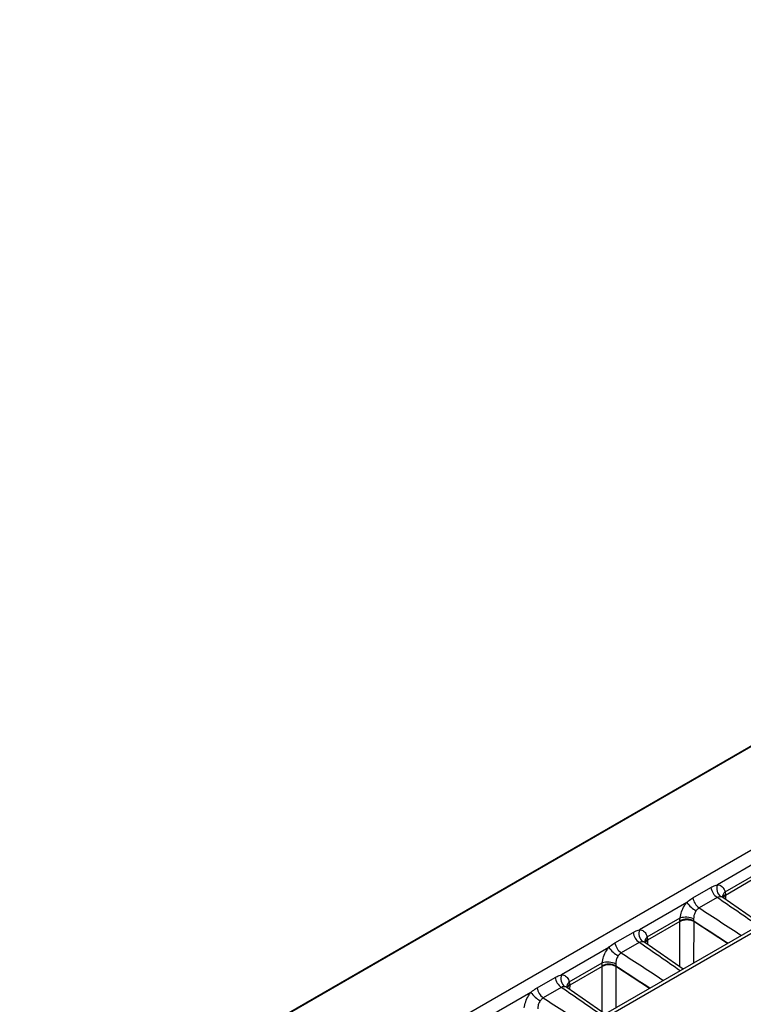
# Model space of a CAD drawing. Units: millimetres. Extents: x 75 to 5465, y -8383 to 1460.
# Drawn here: x 1786 to 1823, y 1295 to 1345 of the extents above; entities that cross this region are included whole.
import ezdxf

# ---------------------------------------------------------------- set-up
doc = ezdxf.new("R2010")
doc.units = ezdxf.units.MM
doc.header["$LTSCALE"] = 5
doc.layers.get('0').update_dxf_attribs({"color": 1, "true_color": 0xff0000})
doc.layers.add('3004023', color=7, linetype='Continuous')

# ---------------------------------------------------------------- blocks, each defined once
blk = doc.blocks.new('1253338_002_ISO_view')
for p, q in [((353.14, 205.17), (177.355, 103.691)), ((353.202, 205.164), (177.417, 103.685)), ((361.369, 200.48), (185.33, 98.855)), ((185.584, 98.833), (361.616, 200.454)), ((181.928, 100.993), (267.002, 150.105)), ((215.54, 119.609), (213.118, 118.211)), ((213.519, 117.84), (215.207, 118.815)), ((215.197, 118.626), (213.537, 117.668)), ((211.863, 117.539), (212.789, 118.073)), ((213.519, 117.84), (213.538, 117.707)), ((213.537, 117.668), (213.531, 117.462)), ((213.538, 117.707), (213.537, 117.67)), ((211.545, 117.303), (209.122, 115.905)), ((213.108, 117.556), (212.183, 117.022)), ((215.364, 116.193), (213.395, 117.555)), ((209.524, 115.534), (211.212, 116.508)), ((211.201, 116.32), (209.542, 115.362)), ((211.201, 116.358), (211.212, 116.508)), ((211.201, 116.321), (211.201, 116.358)), ((211.201, 114.003), (211.201, 116.32)), ((211.899, 116.457), (211.902, 116.362)), ((211.902, 116.362), (211.903, 116.325)), ((211.903, 116.323), (211.902, 114.195)), ((213.636, 115.196), (211.903, 116.325)), ((207.868, 115.232), (208.794, 115.767)), ((209.113, 115.25), (208.188, 114.716)), ((211.369, 113.887), (209.4, 115.249)), ((209.524, 115.534), (209.543, 115.401)), ((209.542, 115.362), (209.536, 115.155)), ((209.543, 115.401), (209.542, 115.363)), ((207.55, 114.997), (205.127, 113.598)), ((205.528, 113.227), (207.217, 114.202)), ((207.206, 114.052), (207.217, 114.202)), ((207.904, 114.15), (207.907, 114.056)), ((207.206, 114.013), (205.547, 113.055)), ((207.206, 114.015), (207.206, 114.052)), ((207.206, 111.697), (207.206, 114.013)), ((207.907, 114.056), (207.908, 114.019)), ((207.908, 114.016), (207.907, 111.889)), ((209.641, 112.89), (207.908, 114.019)), ((203.873, 112.926), (204.799, 113.461)), ((205.528, 113.227), (205.547, 113.094)), ((203.554, 112.69), (201.132, 111.292)), ((205.118, 112.944), (204.192, 112.409)), ((207.373, 111.581), (205.405, 112.943)), ((205.547, 113.055), (205.541, 112.849)), ((205.547, 113.094), (205.547, 113.057))]:
    blk.add_line(p, q)
for centre, radius, start, end in [((213.655, 118.025), 0.569, 160.9024, 228.8068), ((213.574, 118.201), 0.795, 189.2427, 234.1767), ((213.697, 117.582), 0.314, 124.6201, 185.6293), ((213.656, 117.461), 0.273, 115.6713, 161.232), ((213.667, 117.408), 0.293, 116.4202, 152.6652), ((213.668, 117.405), 0.293, 116.4569, 152.2856), ((212.807, 118.25), 1.578, 216.8944, 240.5734), ((212.648, 117.667), 0.795, 189.2427, 234.1767), ((211.556, 115.672), 0.772, 63.3282, 117.3185), ((211.556, 115.662), 0.749, 62.3654, 118.2236), ((211.555, 115.66), 0.748, 62.3138, 118.2158), ((211.481, 115.491), 1.053, 66.616, 104.8105), ((209.578, 115.895), 0.795, 189.2427, 234.1767), ((209.66, 115.719), 0.569, 160.9024, 228.8068), ((208.653, 115.36), 0.795, 189.2427, 234.1767), ((209.702, 115.275), 0.314, 124.6201, 185.6293), ((209.661, 115.155), 0.273, 115.6713, 161.232), ((209.672, 115.101), 0.293, 116.4202, 152.6652), ((209.673, 115.099), 0.293, 116.4569, 152.2856), ((208.811, 115.944), 1.578, 216.8944, 240.5734), ((207.561, 113.366), 0.772, 63.3282, 117.3185), ((207.486, 113.184), 1.053, 66.616, 104.8105), ((207.56, 113.355), 0.749, 62.3654, 118.2236), ((207.56, 113.354), 0.748, 62.3138, 118.2158), ((205.583, 113.588), 0.795, 189.2427, 234.1767), ((205.665, 113.412), 0.569, 160.9024, 228.8068), ((205.707, 112.969), 0.314, 124.6201, 185.6293), ((204.816, 113.638), 1.578, 216.8944, 240.5734), ((204.658, 113.054), 0.795, 189.2427, 234.1767), ((205.666, 112.849), 0.273, 115.6713, 161.232), ((205.677, 112.795), 0.293, 116.4202, 152.6652), ((205.678, 112.792), 0.293, 116.4569, 152.2856)]:
    blk.add_arc(centre, radius, start, end)
for centre, major_axis, ratio, start_param, end_param in [((211.804, 118.744), (-1.174, 2.208), 0.577915, 3.929744, 3.930644), ((210.616, 117.486), (558.483, -386.506), 0.002174, 1.564079, 1.567839), ((212.481, 118.562), (578.322, -375.053), 0.00211, 4.713241, 4.717001), ((209.399, 117.356), (-1.325, 2.121), 0.575918, 3.889632, 3.890532), ((212.453, 118.171), (578.351, -374.663), 0.002638, 4.713146, 4.716205), ((209.747, 117.57), (-1.575, 2.554), 0.576226, 3.892947, 3.893846), ((206.621, 115.179), (558.483, -386.506), 0.002174, 1.564079, 1.567839), ((207.809, 116.438), (-1.174, 2.208), 0.577915, 3.929744, 3.930644), ((208.486, 116.256), (578.322, -375.053), 0.00211, 4.713241, 4.717001), ((205.404, 115.049), (-1.325, 2.121), 0.575918, 3.889632, 3.890532), ((208.458, 115.865), (578.351, -374.663), 0.002638, 4.713146, 4.716205), ((205.752, 115.264), (-1.575, 2.554), 0.576226, 3.892947, 3.893846), ((202.626, 112.873), (558.483, -386.506), 0.002174, 1.564079, 1.567839), ((203.814, 114.131), (-1.174, 2.208), 0.577915, 3.929744, 3.930644), ((204.491, 113.949), (578.322, -375.053), 0.00211, 4.713241, 4.717001)]:
    blk.add_ellipse(centre, major_axis=major_axis, ratio=ratio, start_param=start_param, end_param=end_param)
for points, knots in [([(212.789, 118.073), (212.823, 118.092), (212.932, 118.152), (213.042, 118.187), (213.118, 118.211)], [0, 0, 0, 0, 0.307729, 1, 1, 1, 1]), ([(213.118, 118.211), (213.158, 118.206), (213.269, 118.191), (213.425, 118.083), (213.487, 117.923), (213.519, 117.84)], [0, 0, 0, 0, 0.215478, 0.590308, 1, 1, 1, 1]), ([(211.212, 116.508), (211.23, 116.614), (211.267, 116.825), (211.398, 117.104), (211.504, 117.248), (211.545, 117.303)], [0, 0, 0, 0, 0.38191, 0.763941, 1, 1, 1, 1]), ([(211.545, 117.303), (211.575, 117.33), (211.678, 117.421), (211.787, 117.49), (211.863, 117.539)], [0, 0, 0, 0, 0.289403, 1, 1, 1, 1]), ([(213.28, 117.597), (213.24, 117.596), (213.182, 117.595), (213.125, 117.565), (213.108, 117.556)], [0, 0, 0, 0, 0.700414, 1, 1, 1, 1]), ([(213.391, 117.55), (213.376, 117.562), (213.344, 117.59), (213.303, 117.595), (213.28, 117.597)], [0, 0, 0, 0, 0.461892, 1, 1, 1, 1]), ([(213.398, 117.559), (213.391, 117.562), (213.376, 117.57), (213.379, 117.567), (213.38, 117.565)], [0, 0, 0, 0, 0.47246, 1, 1, 1, 1]), ([(212.031, 116.876), (212.013, 116.847), (211.963, 116.772), (211.91, 116.625), (211.902, 116.513), (211.899, 116.457)], [0, 0, 0, 0, 0.2335983, 0.6148622, 1, 1, 1, 1]), ([(212.183, 117.022), (212.144, 116.994), (212.09, 116.955), (212.045, 116.894), (212.031, 116.876)], [0, 0, 0, 0, 0.698862, 1, 1, 1, 1]), ([(208.794, 115.767), (208.827, 115.785), (208.937, 115.846), (209.047, 115.881), (209.122, 115.905)], [0, 0, 0, 0, 0.307729, 1, 1, 1, 1]), ([(209.122, 115.905), (209.163, 115.899), (209.274, 115.885), (209.43, 115.777), (209.492, 115.617), (209.524, 115.534)], [0, 0, 0, 0, 0.215478, 0.590308, 1, 1, 1, 1]), ([(207.55, 114.997), (207.58, 115.023), (207.683, 115.115), (207.791, 115.184), (207.868, 115.232)], [0, 0, 0, 0, 0.2894031, 1, 1, 1, 1]), ([(209.285, 115.291), (209.245, 115.29), (209.187, 115.289), (209.13, 115.259), (209.113, 115.25)], [0, 0, 0, 0, 0.700414, 1, 1, 1, 1]), ([(209.396, 115.243), (209.381, 115.256), (209.348, 115.283), (209.307, 115.288), (209.285, 115.291)], [0, 0, 0, 0, 0.461892, 1, 1, 1, 1]), ([(209.403, 115.252), (209.396, 115.256), (209.381, 115.264), (209.384, 115.261), (209.385, 115.259)], [0, 0, 0, 0, 0.47246, 1, 1, 1, 1]), ([(207.217, 114.202), (207.235, 114.308), (207.272, 114.519), (207.403, 114.797), (207.509, 114.942), (207.55, 114.997)], [0, 0, 0, 0, 0.38191, 0.763941, 1, 1, 1, 1]), ([(208.188, 114.716), (208.149, 114.688), (208.095, 114.648), (208.05, 114.588), (208.036, 114.57)], [0, 0, 0, 0, 0.698862, 1, 1, 1, 1]), ([(208.036, 114.57), (208.018, 114.541), (207.968, 114.466), (207.914, 114.319), (207.907, 114.207), (207.904, 114.15)], [0, 0, 0, 0, 0.233598, 0.614862, 1, 1, 1, 1]), ([(204.799, 113.461), (204.832, 113.479), (204.942, 113.54), (205.051, 113.574), (205.127, 113.598)], [0, 0, 0, 0, 0.307729, 1, 1, 1, 1]), ([(205.127, 113.598), (205.168, 113.593), (205.278, 113.578), (205.435, 113.47), (205.496, 113.311), (205.528, 113.227)], [0, 0, 0, 0, 0.215478, 0.590308, 1, 1, 1, 1]), ([(203.222, 111.896), (203.24, 112.001), (203.277, 112.213), (203.408, 112.491), (203.514, 112.635), (203.554, 112.69)], [0, 0, 0, 0, 0.38191, 0.763941, 1, 1, 1, 1]), ([(203.554, 112.69), (203.584, 112.717), (203.688, 112.808), (203.796, 112.877), (203.873, 112.926)], [0, 0, 0, 0, 0.2894031, 1, 1, 1, 1]), ([(205.29, 112.984), (205.25, 112.984), (205.191, 112.983), (205.135, 112.953), (205.118, 112.944)], [0, 0, 0, 0, 0.700414, 1, 1, 1, 1]), ([(205.401, 112.937), (205.386, 112.95), (205.353, 112.977), (205.312, 112.982), (205.29, 112.984)], [0, 0, 0, 0, 0.461892, 1, 1, 1, 1]), ([(205.408, 112.946), (205.401, 112.95), (205.386, 112.957), (205.389, 112.954), (205.39, 112.953)], [0, 0, 0, 0, 0.4724604, 1, 1, 1, 1]), ([(204.041, 112.263), (204.022, 112.235), (203.973, 112.159), (203.919, 112.013), (203.912, 111.9), (203.908, 111.844)], [0, 0, 0, 0, 0.233598, 0.614862, 1, 1, 1, 1]), ([(204.192, 112.409), (204.154, 112.382), (204.099, 112.342), (204.055, 112.282), (204.041, 112.263)], [0, 0, 0, 0, 0.698862, 1, 1, 1, 1])]:
    blk.add_open_spline(points, degree=3, knots=knots)

msp = doc.modelspace()

# ---------------------------------------------------------------- block references
at = {"layer": '3004023'}
msp.add_blockref('1253338_002_ISO_view', (1608.889, 1182.654), dxfattribs=at)

doc.saveas('drawing.dxf')
